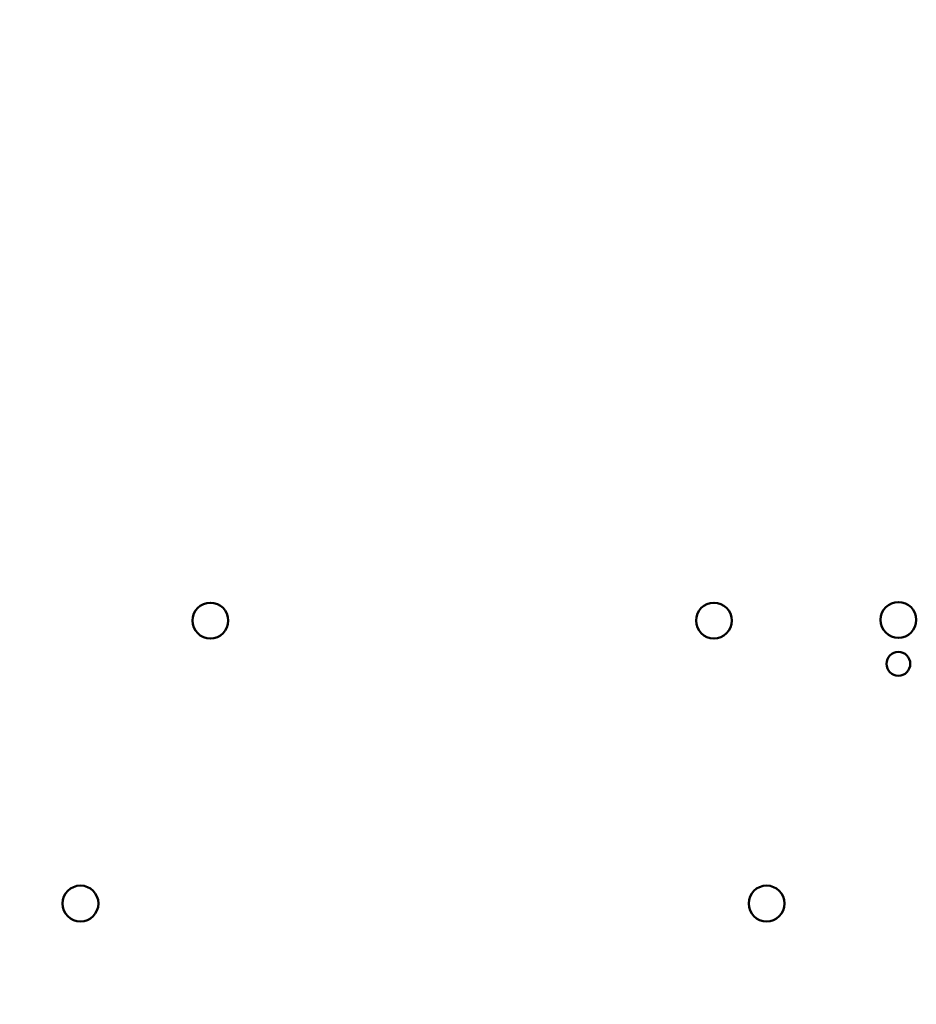
# Model space of a CAD drawing. Units: inches. Extents: x 2.2 to 96.8, y 1.1 to 75.4.
# Drawn here: x 22 to 26.5, y 39.9 to 44.8 of the extents above; entities that cross this region are included whole.
import ezdxf

# ---------------------------------------------------------------- set-up
doc = ezdxf.new("R2010")
doc.units = ezdxf.units.IN
doc.header["$LTSCALE"] = 4.5
doc.header["$MEASUREMENT"] = 0
doc.layers.add('Dimension (ANSI)', color=7, linetype='Continuous', lineweight=25)
doc.layers.add('Visible (ANSI)', color=7, linetype='Continuous', lineweight=50)
doc.styles.add('Note Text (ANSI)', font='tahoma.ttf')
doc.dimstyles.new('Default (ANSI)', dxfattribs={"dimscale": 4.5, "dimtxt": 0.12, "dimasz": 0.098425, "dimexe": 0.125, "dimexo": 0.0625, "dimgap": 0.031496, "dimtad": 0, "dimtih": 1, "dimtoh": 1, "dimrnd": 1e-08, "dimzin": 0, "dimdsep": 46, "dimtxsty": 'Note Text (ANSI)', "dimcen": 0.09, "dimdle": 0.393701, "dimclrd": 256, "dimclre": 256, "dimclrt": 256, "dimadec": 0, "dimazin": 1, "dimtfac": 1, "dimtofl": 0, "dimtmove": 0, "dimatfit": 3, "dimfxl": 1, "dimtolj": 1, "dimtzin": 4, "dimlwd": -1, "dimlwe": -1, "dimarcsym": 0})

# ---------------------------------------------------------------- blocks, each defined once
blk = doc.blocks.new('*D33')
at = {"layer": 'Defpoints', "color": 0, "transparency": 16777216}
for p in [(23.7546, 50.8723), (19.0198, 33.9973), (23.7528, 33.9973)]:
    blk.add_point(p, dxfattribs=at)
at = {"layer": 'Dimension (ANSI)', "transparency": 16777216}
for p, q in [((23.4734, 50.8723), (18.4573, 50.8723)), ((19.0198, 50.4294), (19.0198, 40.2216)), ((19.0198, 34.4402), (19.0198, 39.3735)), ((23.4716, 33.9973), (18.4573, 33.9973))]:
    blk.add_line(p, q, dxfattribs=at)
for points in [[(18.946, 50.4294), (19.0936, 50.4294), (19.0198, 50.8723)], [(18.946, 34.4402), (19.0936, 34.4402), (19.0198, 33.9973)]]:
    blk.add_solid(points, dxfattribs=at)
at = {"layer": 'Dimension (ANSI)', "transparency": 16777216, "insert": (18.1569, 40.0799), "char_height": 0.54, "attachment_point": 1, "style": 'Note Text (ANSI)'}
blk.add_mtext('\\A1;18.75', dxfattribs=at)

msp = doc.modelspace()

# ---------------------------------------------------------------- linework, layer by layer
at = {"layer": 'Visible (ANSI)'}
for centre, radius in [((22.9788, 41.8104), 0.0882), ((25.4557, 41.8104), 0.0882), ((26.3628, 41.8138), 0.0882), ((26.3628, 41.5978), 0.0585), ((22.3398, 40.4188), 0.0882), ((25.7148, 40.4188), 0.0882)]:
    msp.add_circle(centre, radius, dxfattribs=at)

# ---------------------------------------------------------------- dimensions: what is measured, and where the dimension line sits
at = {"layer": 'Dimension (ANSI)'}
dim = msp.add_linear_dim(base=(19.0198, 33.9973), p1=(23.7546, 50.8723), p2=(23.7528, 33.9973), angle=90, dimstyle='Default (ANSI)', override={"dimgap": 0.031496, "dimdec": 2, "dimlfac": 1.111111, "dimtol": 0, "dimlim": 0, "dimtp": 0, "dimtm": 0, "dimtdec": 2, "dimatfit": 1}, dxfattribs=at)
dim.commit()
dim.dimension.update_dxf_attribs({"geometry": '*D33', "text_midpoint": (19.0198, 39.7976), "dimtype": 160})

doc.saveas('drawing.dxf')
